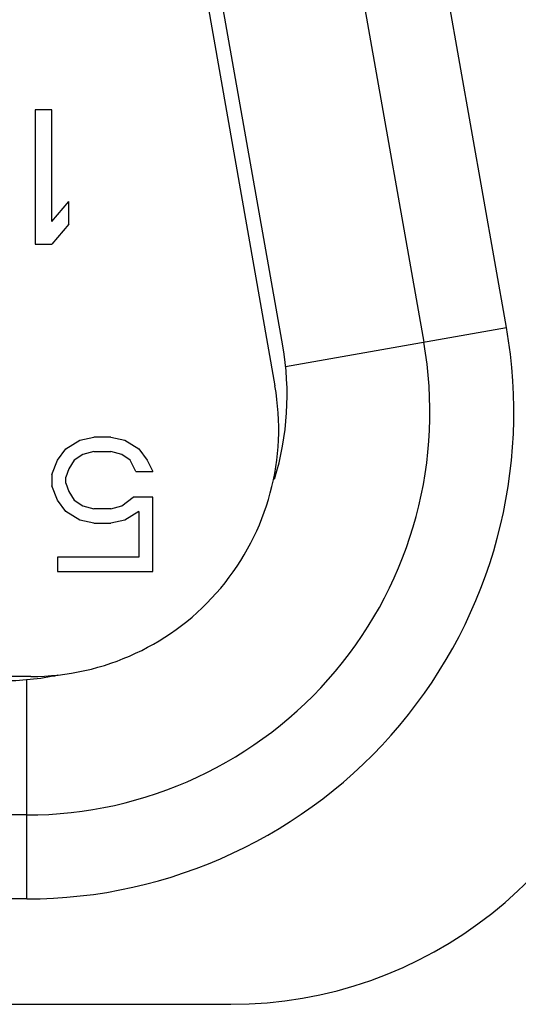
# Model space of a CAD drawing. Units: millimetres. Extents: x 0 to 7000, y 0 to 3600.
# Drawn here: x 3420 to 3422, y 1214 to 1219 of the extents above; entities that cross this region are included whole.
import ezdxf

# ---------------------------------------------------------------- set-up
doc = ezdxf.new("R2010")
doc.units = ezdxf.units.MM
doc.header["$LTSCALE"] = 385
doc.layers.get('0').update_dxf_attribs({"linetype": 'CONTINUOUS'})

msp = doc.modelspace()

# ---------------------------------------------------------------- linework, layer by layer
at = {"color": 7, "linetype": 'Continuous'}
for p, q in [((3422.4029, 1217.6174), (3421.8562, 1220.7174)), ((3421.364, 1220.6305), (3421.9106, 1217.5305)), ((3420.4429, 1220.5699), (3421.0247, 1217.2699)), ((3421.0713, 1217.509), (3420.56, 1220.409)), ((3419.6971, 1218.9138), (3419.5971, 1218.9138)), ((3419.5971, 1218.9138), (3419.5971, 1218.1138)), ((3419.6971, 1218.2499), (3419.6971, 1218.9138)), ((3419.6971, 1218.2499), (3419.7971, 1218.3691)), ((3419.7971, 1218.2329), (3419.7971, 1218.3691)), ((3419.7971, 1218.2329), (3419.6971, 1218.1138)), ((3419.5971, 1218.1138), (3419.6971, 1218.1138)), ((3421.0884, 1217.3856), (3422.4029, 1217.6174)), ((3419.7805, 1216.8957), (3419.8638, 1216.9468)), ((3419.8638, 1216.9468), (3419.9471, 1216.9638)), ((3420.0471, 1216.9638), (3419.9471, 1216.9638)), ((3420.0471, 1216.9638), (3420.1305, 1216.9468)), ((3420.1305, 1216.9468), (3420.2138, 1216.8957)), ((3419.7305, 1216.8276), (3419.7805, 1216.8957)), ((3419.8805, 1216.8617), (3419.8305, 1216.8276)), ((3419.9471, 1216.8787), (3419.8805, 1216.8617)), ((3419.9471, 1216.8787), (3420.0471, 1216.8787)), ((3420.1138, 1216.8617), (3420.0471, 1216.8787)), ((3420.1638, 1216.8276), (3420.1138, 1216.8617)), ((3420.2138, 1216.8957), (3420.2638, 1216.8276)), ((3419.6971, 1216.7425), (3419.7305, 1216.8276)), ((3419.8305, 1216.8276), (3419.7971, 1216.7765)), ((3420.1971, 1216.7595), (3420.1638, 1216.8276)), ((3420.2638, 1216.8276), (3420.2971, 1216.7595)), ((3419.6971, 1216.7425), (3419.6971, 1216.6744)), ((3419.7971, 1216.7765), (3419.7805, 1216.7255)), ((3420.1971, 1216.7595), (3420.2971, 1216.7595)), ((3419.7805, 1216.6914), (3419.7805, 1216.7255)), ((3419.7805, 1216.6914), (3419.7971, 1216.6404)), ((3419.7305, 1216.5893), (3419.6971, 1216.6744)), ((3419.7971, 1216.6404), (3419.8305, 1216.5893)), ((3419.7805, 1216.5212), (3419.7305, 1216.5893)), ((3419.8305, 1216.5893), (3419.8805, 1216.5553)), ((3420.1138, 1216.5553), (3420.1805, 1216.6063)), ((3420.2971, 1216.6063), (3420.1805, 1216.6063)), ((3420.2971, 1216.1638), (3420.2971, 1216.6063)), ((3419.8638, 1216.4702), (3419.7805, 1216.5212)), ((3419.8805, 1216.5553), (3419.9471, 1216.5382)), ((3420.0471, 1216.5382), (3419.9471, 1216.5382)), ((3420.0471, 1216.5382), (3420.1138, 1216.5553)), ((3420.2138, 1216.5212), (3420.1305, 1216.4702)), ((3420.2138, 1216.5212), (3420.2138, 1216.2489)), ((3419.9471, 1216.4531), (3419.8638, 1216.4702)), ((3419.9471, 1216.4531), (3420.0471, 1216.4531)), ((3420.1305, 1216.4702), (3420.0471, 1216.4531)), ((3420.2138, 1216.2489), (3419.7305, 1216.2489)), ((3419.7305, 1216.2489), (3419.7305, 1216.1638)), ((3419.7305, 1216.1638), (3420.2971, 1216.1638)), ((3419.5721, 1215.5388), (3408.0221, 1215.5388)), ((3419.5469, 1214.2138), (3419.5471, 1215.5204)), ((3419.5471, 1214.7138), (3408.0471, 1214.7138)), ((3419.5469, 1214.2138), (3408.0469, 1214.2138)), ((3406.832, 1213.5861), (3420.762, 1213.5861))]:
    msp.add_line(p, q, dxfattribs=at)
for centre, radius, start, end in [((3419.5469, 1217.1138), 2.9, 269.99999, 9.99999), ((3419.5471, 1217.1138), 2.4, 269.99999, 9.99999), ((3419.3971, 1217.2138), 1.7, 342.94318, 10.00001), ((3419.5721, 1217.0138), 1.475, 269.99999, 9.99999), ((3419.3971, 1217.2138), 1.7, 269.99996, 281.47206), ((3420.762, 1216.0861), 2.5, 270, 346.82064)]:
    msp.add_arc(centre, radius, start, end, dxfattribs=at)

doc.saveas('drawing.dxf')
